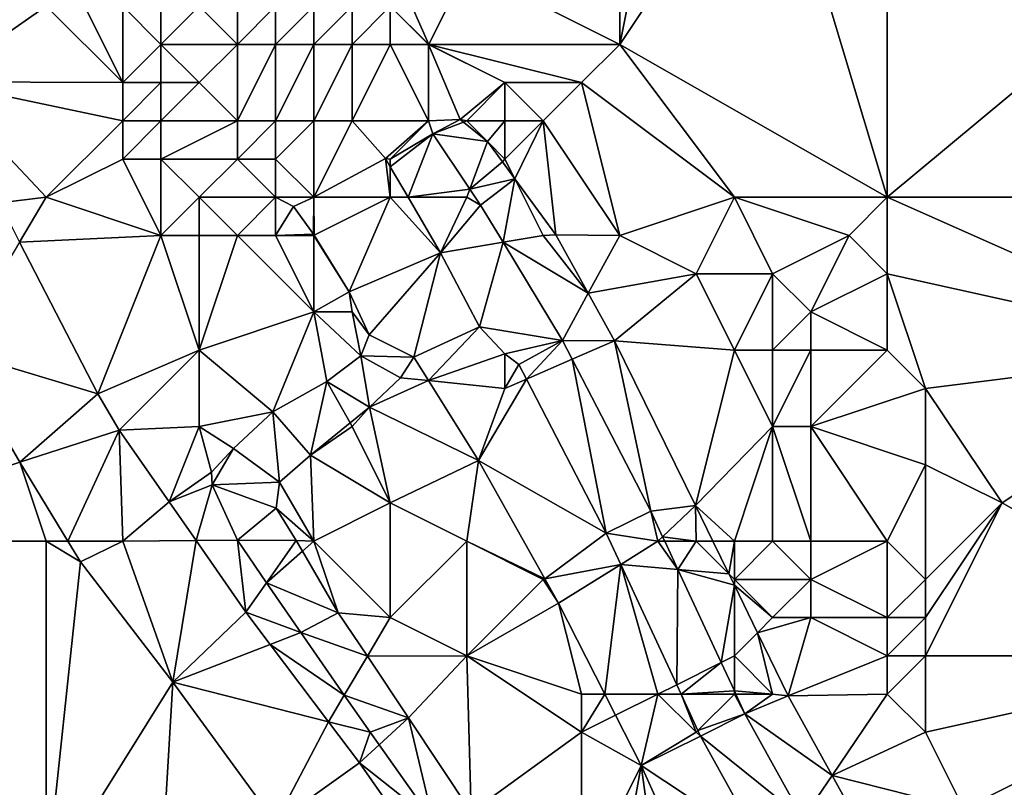
# Model space of a CAD drawing. Units: metres. Extents: x 74375 to 75000, y 350500 to 351000.
# Drawn here: x 74778 to 74804, y 350556 to 350576 of the extents above; entities that cross this region are included whole.
import ezdxf

# ---------------------------------------------------------------- set-up
doc = ezdxf.new("R2010")
doc.units = ezdxf.units.M
doc.layers.add('Terrain', color=15, linetype='Continuous')

msp = doc.modelspace()

# ---------------------------------------------------------------- linework, layer by layer
at = {"layer": 'Terrain'}
for points in [[(74798, 350581, 251.7), (74795, 350580, 251.7), (74794, 350575, 251.63), (74798, 350581, 251.7)], [(74801, 350571, 251.61), (74798, 350581, 251.7), (74794, 350575, 251.63), (74801, 350571, 251.61)], [(74801, 350581, 251.61), (74798, 350581, 251.7), (74801, 350571, 251.61), (74801, 350581, 251.61)], [(74801, 350581, 251.61), (74801, 350571, 251.61), (74813, 350581, 251.7), (74801, 350581, 251.61)], [(74813, 350581, 251.7), (74801, 350571, 251.61), (74813, 350571, 251.65), (74813, 350581, 251.7)], [(74795, 350580, 251.7), (74794, 350579, 251.7), (74794, 350575, 251.63), (74795, 350580, 251.7)], [(74794, 350579, 251.7), (74790, 350577, 251.288), (74794, 350575, 251.63), (74794, 350579, 251.7)], [(74779, 350576, 253.58), (74774.082, 350578.087, 253.301), (74776.16, 350574.018, 253.309), (74779, 350576, 253.58)], [(74790, 350577, 251.288), (74788.336, 350576.528, 251.394), (74789.004, 350574.994, 251.336), (74790, 350577, 251.288)], [(74790, 350577, 251.288), (74789.004, 350574.994, 251.336), (74794, 350575, 251.63), (74790, 350577, 251.288)], [(74789.004, 350574.994, 251.336), (74788.336, 350576.528, 251.394), (74788, 350576, 252.246), (74789.004, 350574.994, 251.336)], [(74779, 350576, 253.58), (74776.16, 350574.018, 253.309), (74781, 350574, 253.51), (74779, 350576, 253.58)], [(74779, 350576, 253.58), (74781, 350574, 253.51), (74780, 350576, 253.52), (74779, 350576, 253.58)], [(74780, 350576, 253.52), (74781, 350574, 253.51), (74781, 350576, 253.34), (74780, 350576, 253.52)], [(74781, 350576, 253.34), (74781, 350574, 253.51), (74782, 350575, 253.08), (74781, 350576, 253.34)], [(74781, 350576, 253.34), (74782, 350575, 253.08), (74782, 350576, 253.19), (74781, 350576, 253.34)], [(74782, 350576, 253.19), (74782, 350575, 253.08), (74783, 350576, 253.33), (74782, 350576, 253.19)], [(74783, 350576, 253.33), (74782, 350575, 253.08), (74784, 350575, 253.31), (74783, 350576, 253.33)], [(74783, 350576, 253.33), (74784, 350575, 253.31), (74784, 350576, 253.51), (74783, 350576, 253.33)], [(74784, 350576, 253.51), (74784, 350575, 253.31), (74785, 350576, 253.57), (74784, 350576, 253.51)], [(74785, 350576, 253.57), (74784, 350575, 253.31), (74785, 350575, 253.41), (74785, 350576, 253.57)], [(74785, 350576, 253.57), (74785, 350575, 253.41), (74786, 350576, 252.589), (74785, 350576, 253.57)], [(74786, 350576, 252.589), (74785, 350575, 253.41), (74786, 350575, 252.471), (74786, 350576, 252.589)], [(74786, 350576, 252.589), (74786, 350575, 252.471), (74787, 350576, 252.356), (74786, 350576, 252.589)], [(74787, 350576, 252.356), (74786, 350575, 252.471), (74787, 350575, 252.273), (74787, 350576, 252.356)], [(74787, 350576, 252.356), (74787, 350575, 252.273), (74788, 350576, 252.246), (74787, 350576, 252.356)], [(74788, 350576, 252.246), (74787, 350575, 252.273), (74788, 350575, 252.086), (74788, 350576, 252.246)], [(74788, 350576, 252.246), (74788, 350575, 252.086), (74789, 350575, 251.327), (74788, 350576, 252.246)], [(74789.004, 350574.994, 251.336), (74788, 350576, 252.246), (74789, 350575, 251.327), (74789.004, 350574.994, 251.336)], [(74782, 350575, 253.08), (74781, 350574, 253.51), (74782, 350574, 253.31), (74782, 350575, 253.08)], [(74782, 350575, 253.08), (74782, 350574, 253.31), (74783, 350574, 253.11), (74782, 350575, 253.08)], [(74782, 350575, 253.08), (74783, 350574, 253.11), (74784, 350575, 253.31), (74782, 350575, 253.08)], [(74784, 350575, 253.31), (74783, 350574, 253.11), (74784, 350573, 252.97), (74784, 350575, 253.31)], [(74784, 350575, 253.31), (74784, 350573, 252.97), (74785, 350575, 253.41), (74784, 350575, 253.31)], [(74785, 350575, 253.41), (74784, 350573, 252.97), (74785, 350573, 252.79), (74785, 350575, 253.41)], [(74785, 350575, 253.41), (74785, 350573, 252.79), (74786, 350575, 252.471), (74785, 350575, 253.41)], [(74786, 350575, 252.471), (74785, 350573, 252.79), (74786, 350573, 252.74), (74786, 350575, 252.471)], [(74786, 350575, 252.471), (74786, 350573, 252.74), (74787, 350575, 252.273), (74786, 350575, 252.471)], [(74787, 350575, 252.273), (74786, 350573, 252.74), (74787, 350573, 252.016), (74787, 350575, 252.273)], [(74787, 350575, 252.273), (74787, 350573, 252.016), (74788, 350575, 252.086), (74787, 350575, 252.273)], [(74788, 350575, 252.086), (74787, 350573, 252.016), (74789, 350573, 251.968), (74788, 350575, 252.086)], [(74788, 350575, 252.086), (74789, 350573, 251.968), (74789, 350575, 251.327), (74788, 350575, 252.086)], [(74789.004, 350574.994, 251.336), (74789, 350575, 251.327), (74791, 350574, 251.635), (74789.004, 350574.994, 251.336)], [(74791, 350574, 251.635), (74789, 350575, 251.327), (74789.829, 350573.034, 251.419), (74791, 350574, 251.635)], [(74789.829, 350573.034, 251.419), (74789, 350575, 251.327), (74789, 350573, 251.968), (74789.829, 350573.034, 251.419)], [(74789.004, 350574.994, 251.336), (74793, 350574, 251.66), (74794, 350575, 251.63), (74789.004, 350574.994, 251.336)], [(74789.004, 350574.994, 251.336), (74791, 350574, 251.635), (74793, 350574, 251.66), (74789.004, 350574.994, 251.336)], [(74794, 350575, 251.63), (74793, 350574, 251.66), (74797, 350571, 251.56), (74794, 350575, 251.63)], [(74801, 350571, 251.61), (74794, 350575, 251.63), (74797, 350571, 251.56), (74801, 350571, 251.61)], [(74779, 350571, 253.47), (74776.16, 350574.018, 253.309), (74777.774, 350570.856, 253.316), (74779, 350571, 253.47)], [(74781, 350574, 253.51), (74776.16, 350574.018, 253.309), (74781, 350573, 253.54), (74781, 350574, 253.51)], [(74781, 350573, 253.54), (74776.16, 350574.018, 253.309), (74779, 350571, 253.47), (74781, 350573, 253.54)], [(74781, 350574, 253.51), (74781, 350573, 253.54), (74782, 350574, 253.31), (74781, 350574, 253.51)], [(74782, 350574, 253.31), (74781, 350573, 253.54), (74782, 350573, 253.49), (74782, 350574, 253.31)], [(74782, 350574, 253.31), (74782, 350573, 253.49), (74783, 350574, 253.11), (74782, 350574, 253.31)], [(74783, 350574, 253.11), (74782, 350573, 253.49), (74784, 350573, 252.97), (74783, 350574, 253.11)], [(74791, 350574, 251.635), (74789.829, 350573.034, 251.419), (74790, 350573, 251.486), (74791, 350574, 251.635)], [(74791, 350574, 251.635), (74790, 350573, 251.486), (74791, 350573, 251.582), (74791, 350574, 251.635)], [(74791, 350574, 251.635), (74791, 350573, 251.582), (74792, 350573, 251.7), (74791, 350574, 251.635)], [(74791, 350574, 251.635), (74792, 350573, 251.7), (74793, 350574, 251.66), (74791, 350574, 251.635)], [(74793, 350574, 251.66), (74792, 350573, 251.7), (74794, 350570, 251.61), (74793, 350574, 251.66)], [(74793, 350574, 251.66), (74794, 350570, 251.61), (74797, 350571, 251.56), (74793, 350574, 251.66)], [(74789.829, 350573.034, 251.419), (74789, 350573, 251.968), (74789.109, 350572.659, 252.011), (74789.829, 350573.034, 251.419)], [(74789.913, 350572.967, 251.419), (74789.829, 350573.034, 251.419), (74789.109, 350572.659, 252.011), (74789.913, 350572.967, 251.419)], [(74790, 350573, 251.486), (74789.829, 350573.034, 251.419), (74789.913, 350572.967, 251.419), (74790, 350573, 251.486)], [(74781, 350573, 253.54), (74779, 350571, 253.47), (74781, 350572, 253.51), (74781, 350573, 253.54)], [(74781, 350573, 253.54), (74781, 350572, 253.51), (74782, 350573, 253.49), (74781, 350573, 253.54)], [(74782, 350573, 253.49), (74781, 350572, 253.51), (74782, 350572, 253.53), (74782, 350573, 253.49)], [(74782, 350573, 253.49), (74782, 350572, 253.53), (74784, 350573, 252.97), (74782, 350573, 253.49)], [(74784, 350573, 252.97), (74782, 350572, 253.53), (74784, 350572, 252.91), (74784, 350573, 252.97)], [(74784, 350573, 252.97), (74784, 350572, 252.91), (74785, 350573, 252.79), (74784, 350573, 252.97)], [(74785, 350573, 252.79), (74784, 350572, 252.91), (74785, 350572, 252.52), (74785, 350573, 252.79)], [(74785, 350573, 252.79), (74785, 350572, 252.52), (74786, 350573, 252.74), (74785, 350573, 252.79)], [(74786, 350573, 252.74), (74785, 350572, 252.52), (74786, 350571, 252.92), (74786, 350573, 252.74)], [(74786, 350573, 252.74), (74786, 350571, 252.92), (74787, 350573, 252.016), (74786, 350573, 252.74)], [(74787, 350573, 252.016), (74786, 350571, 252.92), (74787.873, 350572.014, 252.042), (74787, 350573, 252.016)], [(74787, 350573, 252.016), (74787.873, 350572.014, 252.042), (74789, 350573, 251.968), (74787, 350573, 252.016)], [(74789, 350573, 251.968), (74787.873, 350572.014, 252.042), (74788, 350572, 252.21), (74789, 350573, 251.968)], [(74789, 350573, 251.968), (74788, 350572, 252.21), (74789.109, 350572.659, 252.011), (74789, 350573, 251.968)], [(74789.913, 350572.967, 251.419), (74789.109, 350572.659, 252.011), (74790.546, 350572.459, 251.419), (74789.913, 350572.967, 251.419)], [(74790, 350573, 251.486), (74789.913, 350572.967, 251.419), (74790.546, 350572.459, 251.419), (74790, 350573, 251.486)], [(74790, 350573, 251.486), (74790.546, 350572.459, 251.419), (74791, 350573, 251.582), (74790, 350573, 251.486)], [(74791, 350573, 251.582), (74790.546, 350572.459, 251.419), (74791, 350572, 251.44), (74791, 350573, 251.582)], [(74791, 350573, 251.582), (74791, 350572, 251.44), (74792, 350573, 251.7), (74791, 350573, 251.582)], [(74792, 350573, 251.7), (74791, 350572, 251.44), (74791.258, 350571.483, 251.419), (74792, 350573, 251.7)], [(74792, 350573, 251.7), (74791.258, 350571.483, 251.419), (74792.328, 350570.018, 251.419), (74792, 350573, 251.7)], [(74792, 350573, 251.7), (74792.328, 350570.018, 251.419), (74794, 350570, 251.61), (74792, 350573, 251.7)], [(74789.109, 350572.659, 252.011), (74788, 350572, 252.21), (74788, 350571.796, 252.042), (74789.109, 350572.659, 252.011)], [(74789.109, 350572.659, 252.011), (74788, 350571.796, 252.042), (74788.464, 350571, 252.042), (74789.109, 350572.659, 252.011)], [(74789.109, 350572.659, 252.011), (74788.464, 350571, 252.042), (74790.08, 350571.213, 252.017), (74789.109, 350572.659, 252.011)], [(74790.546, 350572.459, 251.419), (74789.109, 350572.659, 252.011), (74790.08, 350571.213, 252.017), (74790.546, 350572.459, 251.419)], [(74790.931, 350571.931, 251.419), (74790.546, 350572.459, 251.419), (74790.08, 350571.213, 252.017), (74790.931, 350571.931, 251.419)], [(74791, 350572, 251.44), (74790.546, 350572.459, 251.419), (74790.931, 350571.931, 251.419), (74791, 350572, 251.44)], [(74781, 350572, 253.51), (74779, 350571, 253.47), (74782, 350570, 253.53), (74781, 350572, 253.51)], [(74781, 350572, 253.51), (74782, 350570, 253.53), (74782, 350572, 253.53), (74781, 350572, 253.51)], [(74782, 350572, 253.53), (74782, 350570, 253.53), (74783, 350571, 253.38), (74782, 350572, 253.53)], [(74782, 350572, 253.53), (74783, 350571, 253.38), (74784, 350572, 252.91), (74782, 350572, 253.53)], [(74784, 350572, 252.91), (74783, 350571, 253.38), (74785, 350571, 252.96), (74784, 350572, 252.91)], [(74784, 350572, 252.91), (74785, 350571, 252.96), (74785, 350572, 252.52), (74784, 350572, 252.91)], [(74785, 350572, 252.52), (74785, 350571, 252.96), (74786, 350571, 252.92), (74785, 350572, 252.52)], [(74787.873, 350572.014, 252.042), (74786, 350571, 252.92), (74788, 350571, 252.38), (74787.873, 350572.014, 252.042)], [(74788, 350572, 252.21), (74787.873, 350572.014, 252.042), (74788, 350571.796, 252.042), (74788, 350572, 252.21)], [(74787.873, 350572.014, 252.042), (74788, 350571, 252.38), (74788, 350571.796, 252.042), (74787.873, 350572.014, 252.042)], [(74791, 350572, 251.44), (74790.931, 350571.931, 251.419), (74791.258, 350571.483, 251.419), (74791, 350572, 251.44)], [(74788, 350571, 252.38), (74788.464, 350571, 252.042), (74788, 350571.796, 252.042), (74788, 350571, 252.38)], [(74790.931, 350571.931, 251.419), (74790.08, 350571.213, 252.017), (74791.258, 350571.483, 251.419), (74790.931, 350571.931, 251.419)], [(74790.08, 350571.213, 252.017), (74790.363, 350570.791, 252.019), (74791.258, 350571.483, 251.419), (74790.08, 350571.213, 252.017)], [(74790.948, 350569.823, 252.015), (74791.258, 350571.483, 251.419), (74790.363, 350570.791, 252.019), (74790.948, 350569.823, 252.015)], [(74792, 350570, 251.357), (74791.258, 350571.483, 251.419), (74790.948, 350569.823, 252.015), (74792, 350570, 251.357)], [(74792, 350570, 251.357), (74792.328, 350570.018, 251.419), (74791.258, 350571.483, 251.419), (74792, 350570, 251.357)], [(74779, 350571, 253.47), (74777.774, 350570.856, 253.316), (74778.304, 350569.826, 253.311), (74779, 350571, 253.47)], [(74779, 350571, 253.47), (74778.304, 350569.826, 253.311), (74782, 350570, 253.53), (74779, 350571, 253.47)], [(74783, 350571, 253.38), (74782, 350570, 253.53), (74783, 350570, 253.57), (74783, 350571, 253.38)], [(74783, 350571, 253.38), (74783, 350570, 253.57), (74784, 350570, 253.53), (74783, 350571, 253.38)], [(74783, 350571, 253.38), (74784, 350570, 253.53), (74785, 350571, 252.96), (74783, 350571, 253.38)], [(74785, 350571, 252.96), (74784, 350570, 253.53), (74785, 350570, 253.49), (74785, 350571, 252.96)], [(74785, 350571, 252.96), (74785, 350570, 253.49), (74785.469, 350570.76, 253.437), (74785, 350571, 252.96)], [(74785, 350571, 252.96), (74785.469, 350570.76, 253.437), (74786, 350571, 252.92), (74785, 350571, 252.96)], [(74786, 350571, 252.92), (74785.469, 350570.76, 253.437), (74785.992, 350570.037, 253.44), (74786, 350571, 252.92)], [(74786, 350571, 252.92), (74785.992, 350570.037, 253.44), (74786.011, 350570.006, 253.44), (74786, 350571, 252.92)], [(74786, 350571, 252.92), (74786.011, 350570.006, 253.44), (74788, 350571, 252.38), (74786, 350571, 252.92)], [(74788, 350571, 252.38), (74786.011, 350570.006, 253.44), (74786.922, 350568.525, 253.42), (74788, 350571, 252.38)], [(74788, 350571, 252.38), (74786.922, 350568.525, 253.42), (74789.31, 350569.548, 252.042), (74788, 350571, 252.38)], [(74788, 350571, 252.38), (74789.31, 350569.548, 252.042), (74788.464, 350571, 252.042), (74788, 350571, 252.38)], [(74790, 350571, 252.16), (74790.08, 350571.213, 252.017), (74788.464, 350571, 252.042), (74790, 350571, 252.16)], [(74790, 350571, 252.16), (74788.464, 350571, 252.042), (74789.31, 350569.548, 252.042), (74790, 350571, 252.16)], [(74790, 350571, 252.16), (74789.31, 350569.548, 252.042), (74790.363, 350570.791, 252.019), (74790, 350571, 252.16)], [(74790, 350571, 252.16), (74790.363, 350570.791, 252.019), (74790.08, 350571.213, 252.017), (74790, 350571, 252.16)], [(74797, 350571, 251.56), (74794, 350570, 251.61), (74796, 350569, 251.34), (74797, 350571, 251.56)], [(74797, 350571, 251.56), (74796, 350569, 251.34), (74798, 350569, 251.16), (74797, 350571, 251.56)], [(74797, 350571, 251.56), (74798, 350569, 251.16), (74800, 350570, 251.3), (74797, 350571, 251.56)], [(74801, 350571, 251.61), (74797, 350571, 251.56), (74800, 350570, 251.3), (74801, 350571, 251.61)], [(74801, 350571, 251.61), (74800, 350570, 251.3), (74801, 350569, 251.26), (74801, 350571, 251.61)], [(74801, 350571, 251.61), (74801, 350569, 251.26), (74810, 350567, 251.61), (74801, 350571, 251.61)], [(74801, 350571, 251.61), (74810, 350567, 251.61), (74813, 350571, 251.65), (74801, 350571, 251.61)], [(74785, 350570, 253.49), (74785.992, 350570.037, 253.44), (74785.469, 350570.76, 253.437), (74785, 350570, 253.49)], [(74790.948, 350569.823, 252.015), (74790.363, 350570.791, 252.019), (74789.31, 350569.548, 252.042), (74790.948, 350569.823, 252.015)], [(74782, 350570, 253.53), (74778.304, 350569.826, 253.311), (74780.347, 350565.854, 253.293), (74782, 350570, 253.53)], [(74782, 350570, 253.53), (74780.347, 350565.854, 253.293), (74783, 350567, 253.55), (74782, 350570, 253.53)], [(74782, 350570, 253.53), (74783, 350567, 253.55), (74783, 350570, 253.57), (74782, 350570, 253.53)], [(74783, 350570, 253.57), (74783, 350567, 253.55), (74784, 350570, 253.53), (74783, 350570, 253.57)], [(74784, 350570, 253.53), (74783, 350567, 253.55), (74786, 350568, 253.23), (74784, 350570, 253.53)], [(74784, 350570, 253.53), (74786, 350568, 253.23), (74785, 350570, 253.49), (74784, 350570, 253.53)], [(74785, 350570, 253.49), (74786, 350570, 253.38), (74785.992, 350570.037, 253.44), (74785, 350570, 253.49)], [(74785, 350570, 253.49), (74786, 350568, 253.23), (74786, 350570, 253.38), (74785, 350570, 253.49)], [(74786, 350570, 253.38), (74786.011, 350570.006, 253.44), (74785.992, 350570.037, 253.44), (74786, 350570, 253.38)], [(74786, 350570, 253.38), (74786.922, 350568.525, 253.42), (74786.011, 350570.006, 253.44), (74786, 350570, 253.38)], [(74786, 350570, 253.38), (74786, 350568, 253.23), (74786.922, 350568.525, 253.42), (74786, 350570, 253.38)], [(74792, 350570, 251.357), (74790.948, 350569.823, 252.015), (74793.174, 350568.487, 251.421), (74792, 350570, 251.357)], [(74792, 350570, 251.357), (74793.174, 350568.487, 251.421), (74792.328, 350570.018, 251.419), (74792, 350570, 251.357)], [(74794, 350570, 251.61), (74792.328, 350570.018, 251.419), (74793.174, 350568.487, 251.421), (74794, 350570, 251.61)], [(74794, 350570, 251.61), (74793.174, 350568.487, 251.421), (74796, 350569, 251.34), (74794, 350570, 251.61)], [(74800, 350570, 251.3), (74798, 350569, 251.16), (74799, 350568, 251.05), (74800, 350570, 251.3)], [(74801, 350569, 251.26), (74800, 350570, 251.3), (74799, 350568, 251.05), (74801, 350569, 251.26)], [(74778.304, 350569.826, 253.311), (74776.614, 350566.979, 253.38), (74780.347, 350565.854, 253.293), (74778.304, 350569.826, 253.311)], [(74790.948, 350569.823, 252.015), (74789.31, 350569.548, 252.042), (74790.333, 350567.609, 252.019), (74790.948, 350569.823, 252.015)], [(74790.948, 350569.823, 252.015), (74790.333, 350567.609, 252.019), (74792.501, 350567.253, 252.003), (74790.948, 350569.823, 252.015)], [(74790.948, 350569.823, 252.015), (74792.501, 350567.253, 252.003), (74793.174, 350568.487, 251.421), (74790.948, 350569.823, 252.015)], [(74789.31, 350569.548, 252.042), (74786.922, 350568.525, 253.42), (74787.448, 350567.398, 253.416), (74789.31, 350569.548, 252.042)], [(74789.31, 350569.548, 252.042), (74787.448, 350567.398, 253.416), (74788.613, 350566.818, 252.785), (74789.31, 350569.548, 252.042)], [(74790.333, 350567.609, 252.019), (74789.31, 350569.548, 252.042), (74788.613, 350566.818, 252.785), (74790.333, 350567.609, 252.019)], [(74796, 350569, 251.34), (74793.174, 350568.487, 251.421), (74793.863, 350567.24, 251.423), (74796, 350569, 251.34)], [(74796, 350569, 251.34), (74793.863, 350567.24, 251.423), (74797, 350567, 251.21), (74796, 350569, 251.34)], [(74796, 350569, 251.34), (74797, 350567, 251.21), (74798, 350569, 251.16), (74796, 350569, 251.34)], [(74798, 350569, 251.16), (74797, 350567, 251.21), (74798, 350567, 251.08), (74798, 350569, 251.16)], [(74798, 350569, 251.16), (74798, 350567, 251.08), (74799, 350568, 251.05), (74798, 350569, 251.16)], [(74801, 350569, 251.26), (74799, 350568, 251.05), (74801, 350567, 251.11), (74801, 350569, 251.26)], [(74801, 350569, 251.26), (74801, 350567, 251.11), (74802, 350566, 251.11), (74801, 350569, 251.26)], [(74801, 350569, 251.26), (74802, 350566, 251.11), (74810, 350567, 251.61), (74801, 350569, 251.26)], [(74786, 350568, 253.23), (74787, 350568, 253.2), (74786.922, 350568.525, 253.42), (74786, 350568, 253.23)], [(74787, 350568, 253.2), (74787.448, 350567.398, 253.416), (74786.922, 350568.525, 253.42), (74787, 350568, 253.2)], [(74793.174, 350568.487, 251.421), (74792.501, 350567.253, 252.003), (74793.863, 350567.24, 251.423), (74793.174, 350568.487, 251.421)], [(74786, 350568, 253.23), (74783, 350567, 253.55), (74784.93, 350565.386, 253.44), (74786, 350568, 253.23)], [(74786, 350568, 253.23), (74784.93, 350565.386, 253.44), (74786.338, 350566.175, 253.436), (74786, 350568, 253.23)], [(74786, 350568, 253.23), (74786.338, 350566.175, 253.436), (74787.228, 350566.854, 253.412), (74786, 350568, 253.23)], [(74786, 350568, 253.23), (74787.228, 350566.854, 253.412), (74787, 350568, 253.2), (74786, 350568, 253.23)], [(74787, 350568, 253.2), (74787.228, 350566.854, 253.412), (74787.448, 350567.398, 253.416), (74787, 350568, 253.2)], [(74799, 350568, 251.05), (74798, 350567, 251.08), (74799, 350567, 250.97), (74799, 350568, 251.05)], [(74801, 350567, 251.11), (74799, 350568, 251.05), (74799, 350567, 250.97), (74801, 350567, 251.11)], [(74787.448, 350567.398, 253.416), (74787.228, 350566.854, 253.412), (74788.613, 350566.818, 252.785), (74787.448, 350567.398, 253.416)], [(74790.333, 350567.609, 252.019), (74788.613, 350566.818, 252.785), (74788.997, 350566.204, 252.788), (74790.333, 350567.609, 252.019)], [(74790.333, 350567.609, 252.019), (74788.997, 350566.204, 252.788), (74790.998, 350566.902, 252.027), (74790.333, 350567.609, 252.019)], [(74792.501, 350567.253, 252.003), (74790.333, 350567.609, 252.019), (74790.998, 350566.902, 252.027), (74792.501, 350567.253, 252.003)], [(74792.501, 350567.253, 252.003), (74790.998, 350566.902, 252.027), (74791.365, 350566.622, 252.003), (74792.501, 350567.253, 252.003)], [(74792.501, 350567.253, 252.003), (74791.365, 350566.622, 252.003), (74791.561, 350566.243, 252.003), (74792.501, 350567.253, 252.003)], [(74792.756, 350566.76, 252.003), (74792.501, 350567.253, 252.003), (74791.561, 350566.243, 252.003), (74792.756, 350566.76, 252.003)], [(74792.756, 350566.76, 252.003), (74793.863, 350567.24, 251.423), (74792.501, 350567.253, 252.003), (74792.756, 350566.76, 252.003)], [(74792.756, 350566.76, 252.003), (74794.814, 350562.782, 252.003), (74793.863, 350567.24, 251.423), (74792.756, 350566.76, 252.003)], [(74797, 350567, 251.21), (74793.863, 350567.24, 251.423), (74795.982, 350562.937, 251.419), (74797, 350567, 251.21)], [(74794.814, 350562.782, 252.003), (74795.982, 350562.937, 251.419), (74793.863, 350567.24, 251.423), (74794.814, 350562.782, 252.003)], [(74778.309, 350564.065, 253.388), (74776.614, 350566.979, 253.38), (74772, 350562, 253.32), (74778.309, 350564.065, 253.388)], [(74780.347, 350565.854, 253.293), (74776.614, 350566.979, 253.38), (74778.309, 350564.065, 253.388), (74780.347, 350565.854, 253.293)], [(74783, 350567, 253.55), (74780.347, 350565.854, 253.293), (74780.912, 350564.906, 253.281), (74783, 350567, 253.55)], [(74783, 350567, 253.55), (74780.912, 350564.906, 253.281), (74783, 350565, 253.35), (74783, 350567, 253.55)], [(74783, 350567, 253.55), (74783, 350565, 253.35), (74784.93, 350565.386, 253.44), (74783, 350567, 253.55)], [(74787.228, 350566.854, 253.412), (74786.338, 350566.175, 253.436), (74787.452, 350565.508, 252.977), (74787.228, 350566.854, 253.412)], [(74787.228, 350566.854, 253.412), (74787.452, 350565.508, 252.977), (74788.265, 350566.279, 252.977), (74787.228, 350566.854, 253.412)], [(74787.228, 350566.854, 253.412), (74788.265, 350566.279, 252.977), (74788.613, 350566.818, 252.785), (74787.228, 350566.854, 253.412)], [(74791, 350566, 252.49), (74790.998, 350566.902, 252.027), (74788.997, 350566.204, 252.788), (74791, 350566, 252.49)], [(74791, 350566, 252.49), (74791.365, 350566.622, 252.003), (74790.998, 350566.902, 252.027), (74791, 350566, 252.49)], [(74797, 350567, 251.21), (74795.982, 350562.937, 251.419), (74798, 350565, 251.09), (74797, 350567, 251.21)], [(74797, 350567, 251.21), (74798, 350565, 251.09), (74798, 350567, 251.08), (74797, 350567, 251.21)], [(74798, 350567, 251.08), (74798, 350565, 251.09), (74799, 350567, 250.97), (74798, 350567, 251.08)], [(74799, 350567, 250.97), (74798, 350565, 251.09), (74799, 350565, 250.94), (74799, 350567, 250.97)], [(74801, 350567, 251.11), (74799, 350567, 250.97), (74799, 350565, 250.94), (74801, 350567, 251.11)], [(74801, 350567, 251.11), (74799, 350565, 250.94), (74802, 350566, 251.11), (74801, 350567, 251.11)], [(74810, 350567, 251.61), (74802, 350566, 251.11), (74804, 350563, 251.33), (74810, 350567, 251.61)], [(74811, 350559, 251.53), (74810, 350567, 251.61), (74804, 350563, 251.33), (74811, 350559, 251.53)], [(74788.997, 350566.204, 252.788), (74788.613, 350566.818, 252.785), (74788.265, 350566.279, 252.977), (74788.997, 350566.204, 252.788)], [(74791, 350566, 252.49), (74791.561, 350566.243, 252.003), (74791.365, 350566.622, 252.003), (74791, 350566, 252.49)], [(74793.647, 350562.211, 252.003), (74792.756, 350566.76, 252.003), (74791.561, 350566.243, 252.003), (74793.647, 350562.211, 252.003)], [(74793.647, 350562.211, 252.003), (74794.814, 350562.782, 252.003), (74792.756, 350566.76, 252.003), (74793.647, 350562.211, 252.003)], [(74786.338, 350566.175, 253.436), (74784.93, 350565.386, 253.44), (74785.911, 350564.252, 252.977), (74786.338, 350566.175, 253.436)], [(74786.946, 350565.096, 252.977), (74786.338, 350566.175, 253.436), (74785.911, 350564.252, 252.977), (74786.946, 350565.096, 252.977)], [(74786.946, 350565.096, 252.977), (74787.452, 350565.508, 252.977), (74786.338, 350566.175, 253.436), (74786.946, 350565.096, 252.977)], [(74788.997, 350566.204, 252.788), (74788.265, 350566.279, 252.977), (74787.452, 350565.508, 252.977), (74788.997, 350566.204, 252.788)], [(74790.304, 350564.116, 252.797), (74788.997, 350566.204, 252.788), (74787.452, 350565.508, 252.977), (74790.304, 350564.116, 252.797)], [(74791, 350566, 252.49), (74788.997, 350566.204, 252.788), (74790.304, 350564.116, 252.797), (74791, 350566, 252.49)], [(74793.647, 350562.211, 252.003), (74791.561, 350566.243, 252.003), (74790.304, 350564.116, 252.797), (74793.647, 350562.211, 252.003)], [(74791, 350566, 252.49), (74790.304, 350564.116, 252.797), (74791.561, 350566.243, 252.003), (74791, 350566, 252.49)], [(74780.347, 350565.854, 253.293), (74778.309, 350564.065, 253.388), (74780.912, 350564.906, 253.281), (74780.347, 350565.854, 253.293)], [(74802, 350566, 251.11), (74799, 350565, 250.94), (74802, 350564, 251.14), (74802, 350566, 251.11)], [(74802, 350566, 251.11), (74802, 350564, 251.14), (74804, 350563, 251.33), (74802, 350566, 251.11)], [(74783, 350565, 253.35), (74783.9, 350564.426, 253.432), (74784.93, 350565.386, 253.44), (74783, 350565, 253.35)], [(74784.93, 350565.386, 253.44), (74783.9, 350564.426, 253.432), (74785.098, 350563.548, 252.977), (74784.93, 350565.386, 253.44)], [(74784.93, 350565.386, 253.44), (74785.098, 350563.548, 252.977), (74785.911, 350564.252, 252.977), (74784.93, 350565.386, 253.44)], [(74787, 350565, 253.27), (74787.452, 350565.508, 252.977), (74786.946, 350565.096, 252.977), (74787, 350565, 253.27)], [(74787, 350565, 253.27), (74788, 350563, 253.26), (74787.452, 350565.508, 252.977), (74787, 350565, 253.27)], [(74790.304, 350564.116, 252.797), (74787.452, 350565.508, 252.977), (74788, 350563, 253.26), (74790.304, 350564.116, 252.797)], [(74787, 350565, 253.27), (74786.946, 350565.096, 252.977), (74785.911, 350564.252, 252.977), (74787, 350565, 253.27)], [(74779.569, 350562, 253.394), (74780.912, 350564.906, 253.281), (74778.309, 350564.065, 253.388), (74779.569, 350562, 253.394)], [(74781, 350562, 253.41), (74780.912, 350564.906, 253.281), (74779.569, 350562, 253.394), (74781, 350562, 253.41)], [(74783, 350565, 253.35), (74780.912, 350564.906, 253.281), (74782.216, 350563.026, 253.249), (74783, 350565, 253.35)], [(74781, 350562, 253.41), (74782.216, 350563.026, 253.249), (74780.912, 350564.906, 253.281), (74781, 350562, 253.41)], [(74783, 350565, 253.35), (74782.216, 350563.026, 253.249), (74783.324, 350563.806, 253.432), (74783, 350565, 253.35)], [(74783, 350565, 253.35), (74783.324, 350563.806, 253.432), (74783.9, 350564.426, 253.432), (74783, 350565, 253.35)], [(74787, 350565, 253.27), (74785.911, 350564.252, 252.977), (74788, 350563, 253.26), (74787, 350565, 253.27)], [(74797, 350562, 251.61), (74798, 350565, 251.09), (74795.982, 350562.937, 251.419), (74797, 350562, 251.61)], [(74797, 350562, 251.61), (74798, 350562, 251.4), (74798, 350565, 251.09), (74797, 350562, 251.61)], [(74798, 350562, 251.4), (74799, 350562, 251.25), (74798, 350565, 251.09), (74798, 350562, 251.4)], [(74799, 350562, 251.25), (74799, 350565, 250.94), (74798, 350565, 251.09), (74799, 350562, 251.25)], [(74801, 350562, 251.3), (74802, 350564, 251.14), (74799, 350565, 250.94), (74801, 350562, 251.3)], [(74801, 350562, 251.3), (74799, 350565, 250.94), (74799, 350562, 251.25), (74801, 350562, 251.3)], [(74783.9, 350564.426, 253.432), (74783.324, 350563.806, 253.432), (74783.342, 350563.479, 253.396), (74783.9, 350564.426, 253.432)], [(74783.9, 350564.426, 253.432), (74783.342, 350563.479, 253.396), (74785.098, 350563.548, 252.977), (74783.9, 350564.426, 253.432)], [(74779, 350562, 253.35), (74778.309, 350564.065, 253.388), (74772, 350562, 253.32), (74779, 350562, 253.35)], [(74779, 350562, 253.35), (74779.569, 350562, 253.394), (74778.309, 350564.065, 253.388), (74779, 350562, 253.35)], [(74786, 350562, 253.31), (74785.911, 350564.252, 252.977), (74785.098, 350563.548, 252.977), (74786, 350562, 253.31)], [(74786, 350562, 253.31), (74788, 350563, 253.26), (74785.911, 350564.252, 252.977), (74786, 350562, 253.31)], [(74790, 350562, 252.98), (74790.304, 350564.116, 252.797), (74788, 350563, 253.26), (74790, 350562, 252.98)], [(74790, 350562, 252.98), (74792.042, 350561.014, 252.797), (74790.304, 350564.116, 252.797), (74790, 350562, 252.98)], [(74793.647, 350562.211, 252.003), (74790.304, 350564.116, 252.797), (74792.042, 350561.014, 252.797), (74793.647, 350562.211, 252.003)], [(74783.324, 350563.806, 253.432), (74782.216, 350563.026, 253.249), (74783.342, 350563.479, 253.396), (74783.324, 350563.806, 253.432)], [(74801, 350562, 251.3), (74802, 350561, 251.45), (74802, 350564, 251.14), (74801, 350562, 251.3)], [(74802, 350561, 251.45), (74804, 350563, 251.33), (74802, 350564, 251.14), (74802, 350561, 251.45)], [(74783.342, 350563.479, 253.396), (74785.014, 350562.864, 252.977), (74785.098, 350563.548, 252.977), (74783.342, 350563.479, 253.396)], [(74786, 350562, 253.31), (74785.098, 350563.548, 252.977), (74785.014, 350562.864, 252.977), (74786, 350562, 253.31)], [(74782.918, 350562.018, 253.204), (74783.342, 350563.479, 253.396), (74782.216, 350563.026, 253.249), (74782.918, 350562.018, 253.204)], [(74782.918, 350562.018, 253.204), (74784.001, 350562.028, 253.4), (74783.342, 350563.479, 253.396), (74782.918, 350562.018, 253.204)], [(74784.001, 350562.028, 253.4), (74785.014, 350562.864, 252.977), (74783.342, 350563.479, 253.396), (74784.001, 350562.028, 253.4)], [(74781, 350562, 253.41), (74782.918, 350562.018, 253.204), (74782.216, 350563.026, 253.249), (74781, 350562, 253.41)], [(74786, 350562, 253.31), (74788, 350560, 253.33), (74788, 350563, 253.26), (74786, 350562, 253.31)], [(74790, 350562, 252.98), (74788, 350563, 253.26), (74788, 350560, 253.33), (74790, 350562, 252.98)], [(74802, 350561, 251.45), (74802, 350560, 251.68), (74804, 350563, 251.33), (74802, 350561, 251.45)], [(74802, 350560, 251.68), (74802, 350559, 251.84), (74804, 350563, 251.33), (74802, 350560, 251.68)], [(74802, 350559, 251.84), (74811, 350559, 251.53), (74804, 350563, 251.33), (74802, 350559, 251.84)], [(74784.001, 350562.028, 253.4), (74785.539, 350562.017, 252.969), (74785.014, 350562.864, 252.977), (74784.001, 350562.028, 253.4)], [(74786, 350562, 253.31), (74785.014, 350562.864, 252.977), (74785.539, 350562.017, 252.969), (74786, 350562, 253.31)], [(74795, 350562, 252.1), (74794.814, 350562.782, 252.003), (74793.647, 350562.211, 252.003), (74795, 350562, 252.1)], [(74795.123, 350562.117, 252.008), (74795.982, 350562.937, 251.419), (74794.814, 350562.782, 252.003), (74795.123, 350562.117, 252.008)], [(74795, 350562, 252.1), (74795.123, 350562.117, 252.008), (74794.814, 350562.782, 252.003), (74795, 350562, 252.1)], [(74796, 350562, 251.85), (74795.982, 350562.937, 251.419), (74795.123, 350562.117, 252.008), (74796, 350562, 251.85)], [(74796, 350562, 251.85), (74796.438, 350562, 251.419), (74795.982, 350562.937, 251.419), (74796, 350562, 251.85)], [(74797, 350562, 251.61), (74795.982, 350562.937, 251.419), (74796.438, 350562, 251.419), (74797, 350562, 251.61)], [(74794.027, 350561.394, 252.01), (74793.647, 350562.211, 252.003), (74792.042, 350561.014, 252.797), (74794.027, 350561.394, 252.01)], [(74795, 350562, 252.1), (74793.647, 350562.211, 252.003), (74794.027, 350561.394, 252.01), (74795, 350562, 252.1)], [(74779, 350553, 253.14), (74772, 350562, 253.32), (74769, 350560, 253.31), (74779, 350553, 253.14)], [(74779, 350553, 253.14), (74779, 350562, 253.35), (74772, 350562, 253.32), (74779, 350553, 253.14)], [(74779, 350553, 253.14), (74779.9, 350561.458, 253.396), (74779, 350562, 253.35), (74779, 350553, 253.14)], [(74779, 350562, 253.35), (74779.9, 350561.458, 253.396), (74779.569, 350562, 253.394), (74779, 350562, 253.35)], [(74781, 350562, 253.41), (74779.569, 350562, 253.394), (74779.9, 350561.458, 253.396), (74781, 350562, 253.41)], [(74781, 350562, 253.41), (74779.9, 350561.458, 253.396), (74782.31, 350558.308, 253.38), (74781, 350562, 253.41)], [(74781, 350562, 253.41), (74782.31, 350558.308, 253.38), (74782.918, 350562.018, 253.204), (74781, 350562, 253.41)], [(74782.918, 350562.018, 253.204), (74782.31, 350558.308, 253.38), (74784.225, 350560.142, 253.121), (74782.918, 350562.018, 253.204)], [(74782.918, 350562.018, 253.204), (74784.225, 350560.142, 253.121), (74784.001, 350562.028, 253.4), (74782.918, 350562.018, 253.204)], [(74784.765, 350560.913, 253.4), (74784.001, 350562.028, 253.4), (74784.225, 350560.142, 253.121), (74784.765, 350560.913, 253.4)], [(74784.765, 350560.913, 253.4), (74785.539, 350562.017, 252.969), (74784.001, 350562.028, 253.4), (74784.765, 350560.913, 253.4)], [(74785.702, 350561.737, 252.965), (74785.539, 350562.017, 252.969), (74784.765, 350560.913, 253.4), (74785.702, 350561.737, 252.965)], [(74786, 350562, 253.31), (74785.539, 350562.017, 252.969), (74785.702, 350561.737, 252.965), (74786, 350562, 253.31)], [(74786, 350562, 253.31), (74785.702, 350561.737, 252.965), (74786.639, 350560.126, 252.941), (74786, 350562, 253.31)], [(74786, 350562, 253.31), (74786.639, 350560.126, 252.941), (74788, 350560, 253.33), (74786, 350562, 253.31)], [(74790, 350562, 252.98), (74788, 350560, 253.33), (74790, 350559, 253.15), (74790, 350562, 252.98)], [(74790, 350562, 252.98), (74790, 350559, 253.15), (74792, 350561, 252.8), (74790, 350562, 252.98)], [(74790, 350562, 252.98), (74792, 350561, 252.8), (74792.042, 350561.014, 252.797), (74790, 350562, 252.98)], [(74795, 350562, 252.1), (74794.027, 350561.394, 252.01), (74795.52, 350561.263, 252.015), (74795, 350562, 252.1)], [(74795, 350562, 252.1), (74795.178, 350562, 252.009), (74795.123, 350562.117, 252.008), (74795, 350562, 252.1)], [(74795, 350562, 252.1), (74795.52, 350561.263, 252.015), (74795.178, 350562, 252.009), (74795, 350562, 252.1)], [(74796, 350562, 251.85), (74795.123, 350562.117, 252.008), (74795.178, 350562, 252.009), (74796, 350562, 251.85)], [(74796, 350562, 251.85), (74795.178, 350562, 252.009), (74795.52, 350561.263, 252.015), (74796, 350562, 251.85)], [(74796, 350562, 251.85), (74795.52, 350561.263, 252.015), (74796.854, 350561.146, 251.419), (74796, 350562, 251.85)], [(74796, 350562, 251.85), (74796.854, 350561.146, 251.419), (74796.438, 350562, 251.419), (74796, 350562, 251.85)], [(74797, 350562, 251.61), (74796.438, 350562, 251.419), (74796.854, 350561.146, 251.419), (74797, 350562, 251.61)], [(74797, 350562, 251.61), (74796.854, 350561.146, 251.419), (74797, 350561, 251.79), (74797, 350562, 251.61)], [(74797, 350562, 251.61), (74797, 350561, 251.79), (74798, 350562, 251.4), (74797, 350562, 251.61)], [(74798, 350562, 251.4), (74797, 350561, 251.79), (74799, 350561, 251.47), (74798, 350562, 251.4)], [(74798, 350562, 251.4), (74799, 350561, 251.47), (74799, 350562, 251.25), (74798, 350562, 251.4)], [(74801, 350562, 251.3), (74799, 350562, 251.25), (74799, 350561, 251.47), (74801, 350562, 251.3)], [(74801, 350562, 251.3), (74799, 350561, 251.47), (74801, 350560, 251.72), (74801, 350562, 251.3)], [(74801, 350562, 251.3), (74801, 350560, 251.72), (74802, 350561, 251.45), (74801, 350562, 251.3)], [(74785.702, 350561.737, 252.965), (74784.765, 350560.913, 253.4), (74786.639, 350560.126, 252.941), (74785.702, 350561.737, 252.965)], [(74779, 350553, 253.14), (74782.31, 350558.308, 253.38), (74779.9, 350561.458, 253.396), (74779, 350553, 253.14)], [(74794.027, 350561.394, 252.01), (74792.042, 350561.014, 252.797), (74792.397, 350560.38, 252.797), (74794.027, 350561.394, 252.01)], [(74794.027, 350561.394, 252.01), (74792.397, 350560.38, 252.797), (74793.612, 350558, 252.797), (74794.027, 350561.394, 252.01)], [(74795, 350558, 252.44), (74794.027, 350561.394, 252.01), (74793.612, 350558, 252.797), (74795, 350558, 252.44)], [(74795, 350558, 252.44), (74795.491, 350558.245, 252.035), (74794.027, 350561.394, 252.01), (74795, 350558, 252.44)], [(74795.52, 350561.263, 252.015), (74794.027, 350561.394, 252.01), (74795.491, 350558.245, 252.035), (74795.52, 350561.263, 252.015)], [(74796.653, 350558.826, 252.035), (74795.52, 350561.263, 252.015), (74795.491, 350558.245, 252.035), (74796.653, 350558.826, 252.035)], [(74796.653, 350558.826, 252.035), (74797, 350560.846, 251.419), (74795.52, 350561.263, 252.015), (74796.653, 350558.826, 252.035)], [(74795.52, 350561.263, 252.015), (74797, 350560.846, 251.419), (74796.854, 350561.146, 251.419), (74795.52, 350561.263, 252.015)], [(74792, 350561, 252.8), (74790, 350559, 253.15), (74792.397, 350560.38, 252.797), (74792, 350561, 252.8)], [(74792, 350561, 252.8), (74792.397, 350560.38, 252.797), (74792.042, 350561.014, 252.797), (74792, 350561, 252.8)], [(74797, 350561, 251.79), (74796.854, 350561.146, 251.419), (74797, 350560.846, 251.419), (74797, 350561, 251.79)], [(74797, 350561, 251.79), (74797, 350560.846, 251.419), (74798, 350560, 251.72), (74797, 350561, 251.79)], [(74797, 350561, 251.79), (74798, 350560, 251.72), (74799, 350561, 251.47), (74797, 350561, 251.79)], [(74799, 350561, 251.47), (74798, 350560, 251.72), (74799, 350560, 251.59), (74799, 350561, 251.47)], [(74801, 350560, 251.72), (74799, 350561, 251.47), (74799, 350560, 251.59), (74801, 350560, 251.72)], [(74802, 350561, 251.45), (74801, 350560, 251.72), (74802, 350560, 251.68), (74802, 350561, 251.45)], [(74784.765, 350560.913, 253.4), (74784.225, 350560.142, 253.121), (74785.657, 350559.611, 253.4), (74784.765, 350560.913, 253.4)], [(74784.765, 350560.913, 253.4), (74785.657, 350559.611, 253.4), (74786.639, 350560.126, 252.941), (74784.765, 350560.913, 253.4)], [(74797, 350559, 252.14), (74797, 350560.846, 251.419), (74796.653, 350558.826, 252.035), (74797, 350559, 252.14)], [(74798, 350560, 251.72), (74797, 350560.846, 251.419), (74797.604, 350559.604, 251.419), (74798, 350560, 251.72)], [(74797, 350559, 252.14), (74797.604, 350559.604, 251.419), (74797, 350560.846, 251.419), (74797, 350559, 252.14)], [(74790, 350559, 253.15), (74793, 350558, 252.89), (74792.397, 350560.38, 252.797), (74790, 350559, 253.15)], [(74793, 350558, 252.89), (74793.612, 350558, 252.797), (74792.397, 350560.38, 252.797), (74793, 350558, 252.89)], [(74779, 350553, 253.14), (74769, 350560, 253.31), (74773, 350550, 253.27), (74779, 350553, 253.14)], [(74784.859, 350559.3, 253.109), (74784.225, 350560.142, 253.121), (74782.31, 350558.308, 253.38), (74784.859, 350559.3, 253.109)], [(74784.859, 350559.3, 253.109), (74785.657, 350559.611, 253.4), (74784.225, 350560.142, 253.121), (74784.859, 350559.3, 253.109)], [(74787.4, 350558.988, 252.938), (74786.639, 350560.126, 252.941), (74785.657, 350559.611, 253.4), (74787.4, 350558.988, 252.938)], [(74788, 350560, 253.33), (74786.639, 350560.126, 252.941), (74787.4, 350558.988, 252.938), (74788, 350560, 253.33)], [(74790, 350559, 253.15), (74788, 350560, 253.33), (74787.4, 350558.988, 252.938), (74790, 350559, 253.15)], [(74798, 350560, 251.72), (74797.604, 350559.604, 251.419), (74799, 350560, 251.59), (74798, 350560, 251.72)], [(74799, 350560, 251.59), (74797.604, 350559.604, 251.419), (74798.409, 350557.952, 251.419), (74799, 350560, 251.59)], [(74801, 350559, 251.9), (74799, 350560, 251.59), (74798.409, 350557.952, 251.419), (74801, 350559, 251.9)], [(74801, 350560, 251.72), (74799, 350560, 251.59), (74801, 350559, 251.9), (74801, 350560, 251.72)], [(74801, 350560, 251.72), (74801, 350559, 251.9), (74802, 350560, 251.68), (74801, 350560, 251.72)], [(74802, 350560, 251.68), (74801, 350559, 251.9), (74802, 350559, 251.84), (74802, 350560, 251.68)], [(74786.796, 350557.971, 253.397), (74785.657, 350559.611, 253.4), (74784.859, 350559.3, 253.109), (74786.796, 350557.971, 253.397)], [(74786.796, 350557.971, 253.397), (74787.4, 350558.988, 252.938), (74785.657, 350559.611, 253.4), (74786.796, 350557.971, 253.397)], [(74797, 350559, 252.14), (74798, 350558, 252.42), (74797.604, 350559.604, 251.419), (74797, 350559, 252.14)], [(74798, 350558, 252.42), (74798.409, 350557.952, 251.419), (74797.604, 350559.604, 251.419), (74798, 350558, 252.42)], [(74784.859, 350559.3, 253.109), (74782.31, 350558.308, 253.38), (74786.384, 350557.276, 253.08), (74784.859, 350559.3, 253.109)], [(74786.796, 350557.971, 253.397), (74784.859, 350559.3, 253.109), (74786.384, 350557.276, 253.08), (74786.796, 350557.971, 253.397)], [(74786.796, 350557.971, 253.397), (74788.478, 350557.376, 252.933), (74787.4, 350558.988, 252.938), (74786.796, 350557.971, 253.397)], [(74790, 350559, 253.15), (74787.4, 350558.988, 252.938), (74788.478, 350557.376, 252.933), (74790, 350559, 253.15)], [(74790, 350559, 253.15), (74788.478, 350557.376, 252.933), (74790.114, 350554.907, 252.917), (74790, 350559, 253.15)], [(74790, 350559, 253.15), (74790.114, 350554.907, 252.917), (74793, 350557, 253.01), (74790, 350559, 253.15)], [(74790, 350559, 253.15), (74793, 350557, 253.01), (74793, 350558, 252.89), (74790, 350559, 253.15)], [(74797, 350559, 252.14), (74796.653, 350558.826, 252.035), (74797, 350558.08, 252.041), (74797, 350559, 252.14)], [(74797, 350559, 252.14), (74797, 350558.08, 252.041), (74798, 350558, 252.42), (74797, 350559, 252.14)], [(74801, 350559, 251.9), (74798.409, 350557.952, 251.419), (74801, 350558, 252), (74801, 350559, 251.9)], [(74801, 350559, 251.9), (74801, 350558, 252), (74802, 350559, 251.84), (74801, 350559, 251.9)], [(74802, 350559, 251.84), (74801, 350558, 252), (74802, 350557, 251.89), (74802, 350559, 251.84)], [(74802, 350559, 251.84), (74802, 350557, 251.89), (74811, 350559, 251.53), (74802, 350559, 251.84)], [(74811, 350559, 251.53), (74802, 350557, 251.89), (74803, 350555, 251.74), (74811, 350559, 251.53)], [(74807, 350552, 251.68), (74811, 350559, 251.53), (74803, 350555, 251.74), (74807, 350552, 251.68)], [(74796.653, 350558.826, 252.035), (74795.491, 350558.245, 252.035), (74795.605, 350558, 252.037), (74796.653, 350558.826, 252.035)], [(74797, 350558.08, 252.041), (74796.653, 350558.826, 252.035), (74795.605, 350558, 252.037), (74797, 350558.08, 252.041)], [(74779, 350553, 253.14), (74782, 350553, 253.26), (74782.31, 350558.308, 253.38), (74779, 350553, 253.14)], [(74782, 350553, 253.26), (74784.999, 350554.629, 253.253), (74782.31, 350558.308, 253.38), (74782, 350553, 253.26)], [(74786.384, 350557.276, 253.08), (74782.31, 350558.308, 253.38), (74784.999, 350554.629, 253.253), (74786.384, 350557.276, 253.08)], [(74795, 350558, 252.44), (74795.605, 350558, 252.037), (74795.491, 350558.245, 252.035), (74795, 350558, 252.44)], [(74786.796, 350557.971, 253.397), (74786.384, 350557.276, 253.08), (74787.471, 350557, 253.396), (74786.796, 350557.971, 253.397)], [(74786.796, 350557.971, 253.397), (74787.471, 350557, 253.396), (74788.478, 350557.376, 252.933), (74786.796, 350557.971, 253.397)], [(74793, 350558, 252.89), (74793, 350557, 253.01), (74793.612, 350558, 252.797), (74793, 350558, 252.89)], [(74793, 350557, 253.01), (74793.894, 350557.447, 252.797), (74793.612, 350558, 252.797), (74793, 350557, 253.01)], [(74795, 350558, 252.44), (74793.612, 350558, 252.797), (74793.894, 350557.447, 252.797), (74795, 350558, 252.44)], [(74795, 350558, 252.44), (74793.894, 350557.447, 252.797), (74794.565, 350556.132, 252.797), (74795, 350558, 252.44)], [(74795, 350558, 252.44), (74794.565, 350556.132, 252.797), (74796, 350557, 252.36), (74795, 350558, 252.44)], [(74795, 350558, 252.44), (74796, 350557, 252.36), (74795.605, 350558, 252.037), (74795, 350558, 252.44)], [(74797, 350558, 252.34), (74797, 350558.08, 252.041), (74795.605, 350558, 252.037), (74797, 350558, 252.34)], [(74797, 350558, 252.34), (74795.605, 350558, 252.037), (74796.048, 350557.048, 252.045), (74797, 350558, 252.34)], [(74796, 350557, 252.36), (74796.048, 350557.048, 252.045), (74795.605, 350558, 252.037), (74796, 350557, 252.36)], [(74797, 350558, 252.34), (74796.048, 350557.048, 252.045), (74797.276, 350557.486, 252.046), (74797, 350558, 252.34)], [(74797, 350558, 252.34), (74797.037, 350558, 252.042), (74797, 350558.08, 252.041), (74797, 350558, 252.34)], [(74798, 350558, 252.42), (74797, 350558.08, 252.041), (74797.037, 350558, 252.042), (74798, 350558, 252.42)], [(74797, 350558, 252.34), (74797.276, 350557.486, 252.046), (74797.037, 350558, 252.042), (74797, 350558, 252.34)], [(74798, 350558, 252.42), (74797.037, 350558, 252.042), (74797.276, 350557.486, 252.046), (74798, 350558, 252.42)], [(74798, 350558, 252.42), (74797.276, 350557.486, 252.046), (74798.409, 350557.952, 251.419), (74798, 350558, 252.42)], [(74799.555, 350555.87, 251.419), (74798.409, 350557.952, 251.419), (74797.276, 350557.486, 252.046), (74799.555, 350555.87, 251.419)], [(74801, 350558, 252), (74798.409, 350557.952, 251.419), (74799.555, 350555.87, 251.419), (74801, 350558, 252)], [(74801, 350558, 252), (74799.555, 350555.87, 251.419), (74802, 350557, 251.89), (74801, 350558, 252)], [(74787.705, 350556.669, 253.39), (74788.478, 350557.376, 252.933), (74787.471, 350557, 253.396), (74787.705, 350556.669, 253.39)], [(74787.705, 350556.669, 253.39), (74789.12, 350554.672, 253.356), (74788.478, 350557.376, 252.933), (74787.705, 350556.669, 253.39)], [(74790.114, 350554.907, 252.917), (74788.478, 350557.376, 252.933), (74789.12, 350554.672, 253.356), (74790.114, 350554.907, 252.917)], [(74793, 350557, 253.01), (74794.565, 350556.132, 252.797), (74793.894, 350557.447, 252.797), (74793, 350557, 253.01)], [(74797.276, 350557.486, 252.046), (74796.048, 350557.048, 252.045), (74796.116, 350556.901, 252.046), (74797.276, 350557.486, 252.046)], [(74798.792, 350554.745, 252.024), (74797.276, 350557.486, 252.046), (74796.116, 350556.901, 252.046), (74798.792, 350554.745, 252.024)], [(74799.555, 350555.87, 251.419), (74797.276, 350557.486, 252.046), (74798.792, 350554.745, 252.024), (74799.555, 350555.87, 251.419)], [(74786.384, 350557.276, 253.08), (74784.999, 350554.629, 253.253), (74787.193, 350556.201, 253.065), (74786.384, 350557.276, 253.08)], [(74786.384, 350557.276, 253.08), (74787.193, 350556.201, 253.065), (74787.471, 350557, 253.396), (74786.384, 350557.276, 253.08)], [(74787.705, 350556.669, 253.39), (74787.471, 350557, 253.396), (74787.193, 350556.201, 253.065), (74787.705, 350556.669, 253.39)], [(74793, 350553, 252.97), (74793, 350557, 253.01), (74790.114, 350554.907, 252.917), (74793, 350553, 252.97)], [(74793, 350553, 252.97), (74794.565, 350556.132, 252.797), (74793, 350557, 253.01), (74793, 350553, 252.97)], [(74796, 350557, 252.36), (74794.565, 350556.132, 252.797), (74796.116, 350556.901, 252.046), (74796, 350557, 252.36)], [(74797.686, 350554.061, 252.023), (74796.116, 350556.901, 252.046), (74794.565, 350556.132, 252.797), (74797.686, 350554.061, 252.023)], [(74796, 350557, 252.36), (74796.116, 350556.901, 252.046), (74796.048, 350557.048, 252.045), (74796, 350557, 252.36)], [(74797.686, 350554.061, 252.023), (74798.792, 350554.745, 252.024), (74796.116, 350556.901, 252.046), (74797.686, 350554.061, 252.023)], [(74802, 350557, 251.89), (74799.555, 350555.87, 251.419), (74803, 350555, 251.74), (74802, 350557, 251.89)], [(74787.705, 350556.669, 253.39), (74787.193, 350556.201, 253.065), (74789.12, 350554.672, 253.356), (74787.705, 350556.669, 253.39)], [(74788.689, 350554.065, 253.03), (74787.193, 350556.201, 253.065), (74784.999, 350554.629, 253.253), (74788.689, 350554.065, 253.03)], [(74788.689, 350554.065, 253.03), (74789.12, 350554.672, 253.356), (74787.193, 350556.201, 253.065), (74788.689, 350554.065, 253.03)], [(74793, 350553, 252.97), (74794, 350553, 252.97), (74794.565, 350556.132, 252.797), (74793, 350553, 252.97)], [(74794, 350553, 252.97), (74795, 350553, 252.94), (74794.565, 350556.132, 252.797), (74794, 350553, 252.97)], [(74795, 350553, 252.94), (74795.971, 350553, 252.797), (74794.565, 350556.132, 252.797), (74795, 350553, 252.94)], [(74795.971, 350553, 252.797), (74797.686, 350554.061, 252.023), (74794.565, 350556.132, 252.797), (74795.971, 350553, 252.797)], [(74800.871, 350553.481, 251.419), (74799.555, 350555.87, 251.419), (74798.792, 350554.745, 252.024), (74800.871, 350553.481, 251.419)], [(74803, 350555, 251.74), (74799.555, 350555.87, 251.419), (74800.871, 350553.481, 251.419), (74803, 350555, 251.74)]]:
    msp.add_3dface(points, dxfattribs=at)

doc.saveas('drawing.dxf')
